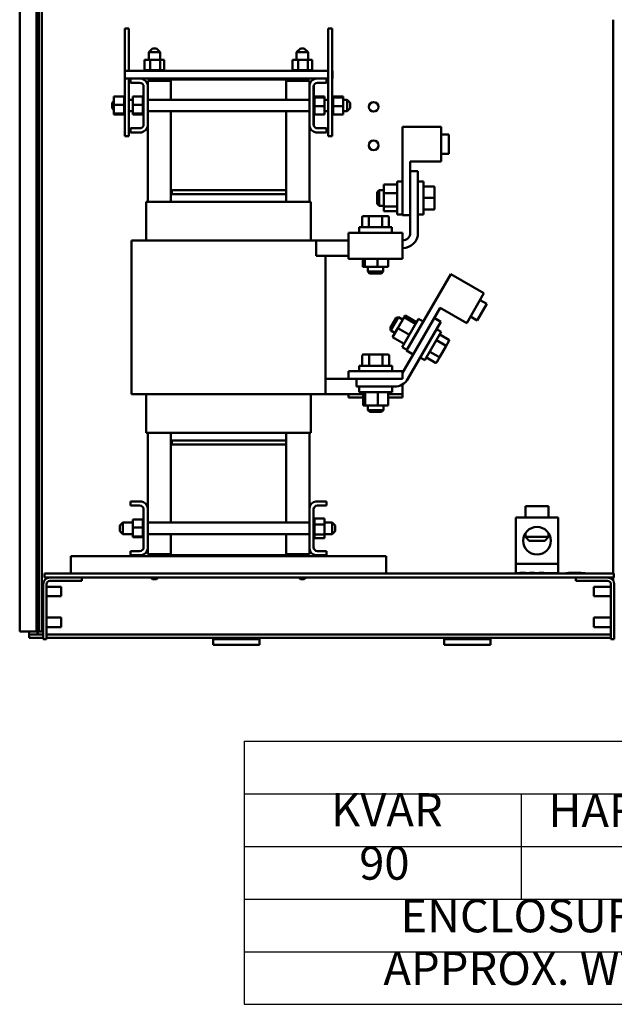
# Model space of a CAD drawing. Units: inches. Extents: x 9 to 203, y 8 to 148.
# Drawn here: x 9 to 28, y 35 to 67 of the extents above; entities that cross this region are included whole.
import ezdxf

# ---------------------------------------------------------------- set-up
doc = ezdxf.new("R2010")
doc.units = ezdxf.units.IN
doc.header["$LTSCALE"] = 9
doc.header["$MEASUREMENT"] = 0
doc.layers.add('Symbol (ANSI)', color=7, linetype='Continuous', lineweight=25)
doc.layers.add('Visible (ANSI)', color=7, linetype='Continuous', lineweight=50)
doc.styles.add('Note Text (ANSI)', font='tahoma.ttf')

# ---------------------------------------------------------------- blocks, each defined once
blk = doc.blocks.new('Table4')
at = {"layer": 'Symbol (ANSI)'}
for p, q in [((1.7978, 4.8099), (7.7978, 4.8099)), ((1.7978, 4.8099), (1.7978, 4.6198)), ((1.7978, 4.6198), (7.7978, 4.6198)), ((1.7978, 4.6198), (1.7978, 4.4298)), ((2.7978, 4.6198), (2.7978, 4.4298)), ((1.7978, 4.4298), (7.7978, 4.4298)), ((1.7978, 4.4298), (1.7978, 4.2398)), ((2.7978, 4.4298), (2.7978, 4.2398)), ((1.7978, 4.2398), (7.7978, 4.2398))]:
    blk.add_line(p, q, dxfattribs=at)
at = {"layer": 'Symbol (ANSI)', "char_height": 0.12, "attachment_point": 7, "style": 'Note Text (ANSI)'}
for s, insert in [('KVAR', (2.1113, 4.4648)), ('HARMONIC', (2.896, 4.4623)), ('90', (2.2131, 4.2723))]:
    blk.add_mtext(s, dxfattribs=dict(at, insert=insert))
blk = doc.blocks.new('Table5')
at = {"layer": 'Symbol (ANSI)'}
for p, q in [((1.7978, 4.2399), (4.7978, 4.2399)), ((1.7978, 4.2399), (1.7978, 3.8599)), ((3.7978, 4.2399), (3.7978, 3.8599)), ((4.7978, 4.2399), (4.7978, 3.8599)), ((1.7978, 4.0499), (4.7978, 4.0499)), ((1.7978, 3.8599), (4.7978, 3.8599))]:
    blk.add_line(p, q, dxfattribs=at)
at = {"layer": 'Symbol (ANSI)', "char_height": 0.12, "attachment_point": 7, "style": 'Note Text (ANSI)'}
for s, insert in [('ENCLOSURE', (2.3619, 4.0823)), ('NEMA 1', (4.0246, 4.0847)), ('APPROX. WT.', (2.3007, 3.8923)), ('600 LBS', (4.0081, 3.8924))]:
    blk.add_mtext(s, dxfattribs=dict(at, insert=insert))

msp = doc.modelspace()

# ---------------------------------------------------------------- linework, layer by layer
at = {"layer": 'Visible (ANSI)'}
for p, q in [((8.89, 116.453), (8.89, 46.853)), ((9.432, 116.318), (9.432, 47.068)), ((9.51, 47.068), (9.51, 116.318)), ((9.614, 116.453), (9.614, 46.853)), ((28.163, 66.736), (28.163, 48.742)), ((12.307, 66.447), (12.437, 66.447)), ((12.307, 65.072), (12.307, 66.447)), ((12.437, 65.072), (12.437, 66.447)), ((19.045, 66.447), (18.915, 66.447)), ((18.915, 66.447), (18.915, 62.947)), ((19.045, 66.447), (19.045, 62.947)), ((13.205, 65.802), (13.08, 65.677)), ((13.455, 65.677), (13.08, 65.677)), ((13.08, 65.677), (13.08, 65.427)), ((13.205, 65.802), (13.33, 65.802)), ((13.33, 65.802), (13.455, 65.677)), ((13.455, 65.677), (13.455, 65.427)), ((18.011, 65.802), (17.886, 65.677)), ((18.261, 65.677), (17.886, 65.677)), ((17.886, 65.677), (17.886, 65.427)), ((18.011, 65.802), (18.136, 65.802)), ((18.136, 65.802), (18.261, 65.677)), ((18.261, 65.677), (18.261, 65.427)), ((12.948, 65.427), (12.948, 65.098)), ((13.13, 65.427), (12.948, 65.427)), ((13.13, 65.427), (13.13, 65.098)), ((13.449, 65.427), (13.13, 65.427)), ((13.449, 65.427), (13.449, 65.098)), ((13.587, 65.427), (13.449, 65.427)), ((13.587, 65.427), (13.587, 65.098)), ((17.754, 65.427), (17.754, 65.098)), ((17.936, 65.427), (17.754, 65.427)), ((17.936, 65.427), (17.936, 65.098)), ((18.255, 65.427), (17.936, 65.427)), ((18.255, 65.427), (18.255, 65.098)), ((18.393, 65.427), (18.255, 65.427)), ((18.393, 65.427), (18.393, 65.098)), ((18.915, 65.072), (12.303, 65.072)), ((12.303, 65.072), (12.303, 64.822)), ((12.944, 65.098), (12.945, 65.098)), ((12.944, 65.098), (12.944, 65.072)), ((12.948, 65.098), (12.945, 65.098)), ((12.945, 65.098), (12.945, 65.072)), ((12.948, 65.098), (12.952, 65.098)), ((12.952, 65.098), (12.953, 65.098)), ((12.952, 65.098), (12.952, 65.072)), ((12.972, 65.098), (12.953, 65.098)), ((12.953, 65.098), (12.953, 65.072)), ((12.972, 65.098), (12.973, 65.098)), ((12.972, 65.098), (12.972, 65.072)), ((13.003, 65.098), (12.973, 65.098)), ((12.973, 65.098), (12.973, 65.072)), ((13.003, 65.098), (13.005, 65.098)), ((13.003, 65.098), (13.003, 65.072)), ((13.045, 65.098), (13.005, 65.098)), ((13.005, 65.098), (13.005, 65.072)), ((13.045, 65.098), (13.047, 65.098)), ((13.045, 65.098), (13.045, 65.072)), ((13.095, 65.098), (13.047, 65.098)), ((13.047, 65.098), (13.047, 65.072)), ((13.095, 65.098), (13.097, 65.098)), ((13.095, 65.098), (13.095, 65.072)), ((13.111, 65.098), (13.097, 65.098)), ((13.097, 65.098), (13.097, 65.072)), ((13.111, 65.098), (13.13, 65.098)), ((13.13, 65.098), (13.151, 65.098)), ((13.151, 65.098), (13.154, 65.098)), ((13.151, 65.098), (13.151, 65.072)), ((13.167, 65.098), (13.154, 65.098)), ((13.154, 65.098), (13.154, 65.072)), ((13.167, 65.098), (13.195, 65.098)), ((13.212, 65.098), (13.195, 65.098)), ((13.212, 65.098), (13.215, 65.098)), ((13.212, 65.098), (13.212, 65.072)), ((13.275, 65.098), (13.215, 65.098)), ((13.215, 65.098), (13.215, 65.072)), ((13.275, 65.098), (13.278, 65.098)), ((13.275, 65.098), (13.275, 65.072)), ((13.338, 65.098), (13.278, 65.098)), ((13.278, 65.098), (13.278, 65.072)), ((13.338, 65.098), (13.341, 65.098)), ((13.338, 65.098), (13.338, 65.072)), ((13.398, 65.098), (13.341, 65.098)), ((13.341, 65.098), (13.341, 65.072)), ((13.398, 65.098), (13.401, 65.098)), ((13.398, 65.098), (13.398, 65.072)), ((13.401, 65.098), (13.401, 65.072)), ((13.401, 65.098), (13.449, 65.098)), ((13.449, 65.098), (13.451, 65.098)), ((13.453, 65.098), (13.451, 65.098)), ((13.453, 65.098), (13.456, 65.098)), ((13.453, 65.098), (13.453, 65.072)), ((13.456, 65.098), (13.456, 65.072)), ((13.456, 65.098), (13.473, 65.098)), ((13.501, 65.098), (13.473, 65.098)), ((13.501, 65.098), (13.504, 65.098)), ((13.501, 65.098), (13.501, 65.072)), ((13.54, 65.098), (13.504, 65.098)), ((13.504, 65.098), (13.504, 65.072)), ((13.54, 65.098), (13.542, 65.098)), ((13.54, 65.098), (13.54, 65.072)), ((13.569, 65.098), (13.542, 65.098)), ((13.542, 65.098), (13.542, 65.072)), ((13.569, 65.098), (13.57, 65.098)), ((13.569, 65.098), (13.569, 65.072)), ((13.586, 65.098), (13.57, 65.098)), ((13.57, 65.098), (13.57, 65.072)), ((13.591, 65.098), (13.586, 65.098)), ((13.586, 65.098), (13.586, 65.098)), ((13.586, 65.098), (13.586, 65.072)), ((13.586, 65.098), (13.586, 65.072)), ((13.591, 65.098), (13.591, 65.072)), ((17.751, 65.098), (17.751, 65.098)), ((17.754, 65.098), (17.751, 65.098)), ((17.751, 65.098), (17.751, 65.072)), ((17.751, 65.098), (17.751, 65.072)), ((17.754, 65.098), (17.759, 65.098)), ((17.759, 65.098), (17.759, 65.098)), ((17.778, 65.098), (17.759, 65.098)), ((17.759, 65.098), (17.759, 65.072)), ((17.759, 65.098), (17.759, 65.072)), ((17.778, 65.098), (17.78, 65.098)), ((17.778, 65.098), (17.778, 65.072)), ((17.81, 65.098), (17.78, 65.098)), ((17.78, 65.098), (17.78, 65.072)), ((17.81, 65.098), (17.811, 65.098)), ((17.81, 65.098), (17.81, 65.072)), ((17.851, 65.098), (17.811, 65.098)), ((17.811, 65.098), (17.811, 65.072)), ((17.851, 65.098), (17.853, 65.098)), ((17.851, 65.098), (17.851, 65.072)), ((17.901, 65.098), (17.853, 65.098)), ((17.853, 65.098), (17.853, 65.072)), ((17.901, 65.098), (17.904, 65.098)), ((17.901, 65.098), (17.901, 65.072)), ((17.917, 65.098), (17.904, 65.098)), ((17.904, 65.098), (17.904, 65.072)), ((17.917, 65.098), (17.936, 65.098)), ((17.936, 65.098), (17.957, 65.098)), ((17.957, 65.098), (17.96, 65.098)), ((17.957, 65.098), (17.957, 65.072)), ((17.973, 65.098), (17.96, 65.098)), ((17.96, 65.098), (17.96, 65.072)), ((17.973, 65.098), (18.001, 65.098)), ((18.019, 65.098), (18.001, 65.098)), ((18.019, 65.098), (18.022, 65.098)), ((18.019, 65.098), (18.019, 65.072)), ((18.082, 65.098), (18.022, 65.098)), ((18.022, 65.098), (18.022, 65.072)), ((18.082, 65.098), (18.085, 65.098)), ((18.082, 65.098), (18.082, 65.072)), ((18.145, 65.098), (18.085, 65.098)), ((18.085, 65.098), (18.085, 65.072)), ((18.145, 65.098), (18.148, 65.098)), ((18.145, 65.098), (18.145, 65.072)), ((18.205, 65.098), (18.148, 65.098)), ((18.148, 65.098), (18.148, 65.072)), ((18.205, 65.098), (18.208, 65.098)), ((18.205, 65.098), (18.205, 65.072)), ((18.208, 65.098), (18.208, 65.072)), ((18.208, 65.098), (18.255, 65.098)), ((18.255, 65.098), (18.257, 65.098)), ((18.26, 65.098), (18.257, 65.098)), ((18.26, 65.098), (18.262, 65.098)), ((18.26, 65.098), (18.26, 65.072)), ((18.262, 65.098), (18.262, 65.072)), ((18.262, 65.098), (18.279, 65.098)), ((18.308, 65.098), (18.279, 65.098)), ((18.308, 65.098), (18.31, 65.098)), ((18.308, 65.098), (18.308, 65.072)), ((18.347, 65.098), (18.31, 65.098)), ((18.31, 65.098), (18.31, 65.072)), ((18.347, 65.098), (18.348, 65.098)), ((18.347, 65.098), (18.347, 65.072)), ((18.375, 65.098), (18.348, 65.098)), ((18.348, 65.098), (18.348, 65.072)), ((18.375, 65.098), (18.376, 65.098)), ((18.375, 65.098), (18.375, 65.072)), ((18.392, 65.098), (18.376, 65.098)), ((18.376, 65.098), (18.376, 65.072)), ((18.392, 65.098), (18.393, 65.098)), ((18.392, 65.098), (18.392, 65.072)), ((18.397, 65.098), (18.393, 65.098)), ((18.393, 65.098), (18.393, 65.072)), ((18.397, 65.098), (18.397, 65.072)), ((19.049, 65.072), (19.045, 65.072)), ((19.049, 65.072), (19.049, 64.822)), ((12.303, 64.822), (12.491, 64.822)), ((12.307, 62.947), (12.307, 64.822)), ((12.437, 62.947), (12.437, 64.822)), ((12.491, 64.688), (12.491, 64.822)), ((12.491, 64.822), (12.844, 64.822)), ((12.787, 64.688), (12.491, 64.688)), ((12.844, 64.822), (13.301, 64.822)), ((13.801, 64.752), (13.051, 64.752)), ((13.051, 64.752), (13.051, 64.615)), ((13.08, 64.822), (13.08, 64.752)), ((13.301, 64.792), (13.301, 64.822)), ((13.301, 64.822), (13.801, 64.822)), ((13.801, 64.792), (13.301, 64.792)), ((13.455, 64.792), (13.455, 64.752)), ((13.801, 64.822), (13.801, 64.792)), ((17.551, 64.822), (13.801, 64.822)), ((13.801, 64.792), (17.551, 64.792)), ((13.801, 64.135), (13.801, 64.792)), ((17.551, 64.792), (17.551, 64.822)), ((17.551, 64.822), (18.051, 64.822)), ((17.551, 64.792), (17.551, 64.135)), ((18.051, 64.792), (17.551, 64.792)), ((18.301, 64.752), (17.551, 64.752)), ((17.886, 64.792), (17.886, 64.752)), ((18.051, 64.822), (18.051, 64.792)), ((18.051, 64.822), (18.508, 64.822)), ((18.261, 64.822), (18.261, 64.752)), ((18.301, 64.752), (18.301, 64.615)), ((18.508, 64.822), (18.861, 64.822)), ((18.861, 64.688), (18.565, 64.688)), ((18.861, 64.822), (18.861, 64.688)), ((18.861, 64.822), (18.915, 64.822)), ((19.045, 64.822), (19.049, 64.822)), ((12.917, 63.336), (12.917, 64.558)), ((13.051, 64.615), (13.051, 63.28)), ((18.301, 63.28), (18.301, 64.615)), ((18.435, 64.558), (18.435, 63.336)), ((18.445, 64.27), (18.445, 64.608)), ((18.45, 64.513), (18.445, 64.513)), ((18.45, 64.513), (18.445, 64.513)), ((18.45, 64.495), (18.445, 64.495)), ((18.45, 64.357), (18.445, 64.357)), ((18.45, 64.356), (18.445, 64.356)), ((18.45, 64.354), (18.445, 64.354)), ((18.45, 64.338), (18.445, 64.338)), ((18.45, 64.513), (18.45, 64.513)), ((18.45, 64.513), (18.45, 64.495)), ((18.45, 64.495), (18.45, 64.357)), ((18.45, 64.357), (18.45, 64.356)), ((18.45, 64.356), (18.45, 64.354)), ((18.45, 64.354), (18.45, 64.338)), ((11.89, 64.035), (11.952, 64.097)), ((11.89, 63.86), (11.89, 64.035)), ((11.952, 64.237), (12.281, 64.237)), ((11.952, 64.237), (11.952, 63.973)), ((12.281, 64.27), (12.281, 64.266)), ((12.281, 64.27), (12.307, 64.27)), ((12.281, 64.266), (12.281, 64.25)), ((12.281, 64.266), (12.281, 64.266)), ((12.281, 64.266), (12.307, 64.266)), ((12.281, 64.266), (12.307, 64.266)), ((12.281, 64.249), (12.281, 64.25)), ((12.281, 64.25), (12.307, 64.25)), ((12.281, 64.249), (12.281, 64.237)), ((12.281, 64.249), (12.307, 64.249)), ((12.281, 64.222), (12.281, 64.237)), ((12.281, 64.22), (12.281, 64.222)), ((12.281, 64.222), (12.307, 64.222)), ((12.281, 64.22), (12.281, 64.183)), ((12.281, 64.22), (12.307, 64.22)), ((12.281, 64.181), (12.281, 64.183)), ((12.281, 64.183), (12.307, 64.183)), ((12.281, 64.181), (12.281, 64.136)), ((12.281, 64.181), (12.307, 64.181)), ((12.281, 64.133), (12.281, 64.136)), ((12.281, 64.136), (12.307, 64.136)), ((12.281, 64.133), (12.281, 64.081)), ((12.281, 64.133), (12.307, 64.133)), ((12.281, 64.078), (12.281, 64.081)), ((12.281, 64.081), (12.307, 64.081)), ((12.281, 64.078), (12.281, 64.021)), ((12.281, 64.078), (12.307, 64.078)), ((12.281, 64.018), (12.281, 64.021)), ((12.281, 64.021), (12.307, 64.021)), ((12.281, 64.018), (12.281, 64.006)), ((12.281, 64.018), (12.307, 64.018)), ((12.281, 63.973), (12.281, 64.006)), ((12.437, 64.135), (12.562, 64.135)), ((12.562, 64.237), (12.891, 64.237)), ((12.562, 64.237), (12.562, 63.973)), ((12.891, 64.27), (12.891, 64.266)), ((12.891, 64.27), (12.917, 64.27)), ((12.891, 64.266), (12.891, 64.25)), ((12.891, 64.266), (12.891, 64.266)), ((12.891, 64.266), (12.917, 64.266)), ((12.891, 64.266), (12.917, 64.266)), ((12.891, 64.249), (12.891, 64.25)), ((12.891, 64.25), (12.917, 64.25)), ((12.891, 64.249), (12.891, 64.237)), ((12.891, 64.249), (12.917, 64.249)), ((12.891, 64.222), (12.891, 64.237)), ((12.891, 64.22), (12.891, 64.222)), ((12.891, 64.222), (12.917, 64.222)), ((12.891, 64.22), (12.891, 64.183)), ((12.891, 64.22), (12.917, 64.22)), ((12.891, 64.181), (12.891, 64.183)), ((12.891, 64.183), (12.917, 64.183)), ((12.891, 64.181), (12.891, 64.136)), ((12.891, 64.181), (12.917, 64.181)), ((12.891, 64.133), (12.891, 64.136)), ((12.891, 64.136), (12.917, 64.136)), ((12.891, 64.133), (12.891, 64.081)), ((12.891, 64.133), (12.917, 64.133)), ((12.891, 64.078), (12.891, 64.081)), ((12.891, 64.081), (12.917, 64.081)), ((12.891, 64.078), (12.891, 64.021)), ((12.891, 64.078), (12.917, 64.078)), ((12.891, 64.018), (12.891, 64.021)), ((12.891, 64.021), (12.917, 64.021)), ((12.891, 64.018), (12.891, 64.006)), ((12.891, 64.018), (12.917, 64.018)), ((12.891, 63.973), (12.891, 64.006)), ((13.051, 64.135), (18.301, 64.135)), ((18.461, 64.27), (18.435, 64.27)), ((18.461, 64.27), (18.435, 64.27)), ((18.461, 64.263), (18.435, 64.263)), ((18.461, 64.262), (18.435, 64.262)), ((18.461, 64.243), (18.435, 64.243)), ((18.461, 64.242), (18.435, 64.242)), ((18.461, 64.212), (18.435, 64.212)), ((18.461, 64.21), (18.435, 64.21)), ((18.461, 64.17), (18.435, 64.17)), ((18.461, 64.168), (18.435, 64.168)), ((18.461, 64.12), (18.435, 64.12)), ((18.461, 64.118), (18.435, 64.118)), ((18.461, 64.064), (18.435, 64.064)), ((18.461, 64.061), (18.435, 64.061)), ((18.461, 64.003), (18.435, 64.003)), ((18.461, 64), (18.435, 64)), ((18.461, 64.27), (18.461, 64.27)), ((18.461, 64.263), (18.461, 64.27)), ((18.461, 64.263), (18.461, 64.262)), ((18.461, 64.243), (18.461, 64.262)), ((18.461, 64.243), (18.461, 64.242)), ((18.461, 64.215), (18.461, 64.242)), ((18.79, 64.237), (18.461, 64.237)), ((18.461, 64.215), (18.461, 64.212)), ((18.461, 64.212), (18.461, 64.21)), ((18.79, 64.211), (18.461, 64.211)), ((18.461, 64.204), (18.461, 64.21)), ((18.461, 64.204), (18.461, 64.17)), ((18.461, 64.17), (18.461, 64.168)), ((18.461, 64.12), (18.461, 64.168)), ((18.461, 64.12), (18.461, 64.118)), ((18.461, 64.064), (18.461, 64.118)), ((18.461, 64.064), (18.461, 64.061)), ((18.461, 64.003), (18.461, 64.061)), ((18.461, 64.003), (18.461, 64)), ((18.461, 63.977), (18.461, 64)), ((18.79, 64.211), (18.79, 64.237)), ((18.79, 63.922), (18.79, 64.211)), ((18.79, 64.135), (18.915, 64.135)), ((19.071, 64.27), (19.045, 64.27)), ((19.071, 64.27), (19.045, 64.27)), ((19.071, 64.263), (19.045, 64.263)), ((19.071, 64.262), (19.045, 64.262)), ((19.071, 64.243), (19.045, 64.243)), ((19.071, 64.242), (19.045, 64.242)), ((19.071, 64.212), (19.045, 64.212)), ((19.071, 64.21), (19.045, 64.21)), ((19.071, 64.17), (19.045, 64.17)), ((19.071, 64.168), (19.045, 64.168)), ((19.071, 64.12), (19.045, 64.12)), ((19.071, 64.118), (19.045, 64.118)), ((19.071, 64.064), (19.045, 64.064)), ((19.071, 64.061), (19.045, 64.061)), ((19.071, 64.003), (19.045, 64.003)), ((19.071, 64), (19.045, 64)), ((19.071, 64.27), (19.071, 64.27)), ((19.071, 64.263), (19.071, 64.27)), ((19.071, 64.263), (19.071, 64.262)), ((19.071, 64.243), (19.071, 64.262)), ((19.071, 64.243), (19.071, 64.242)), ((19.071, 64.215), (19.071, 64.242)), ((19.4, 64.237), (19.071, 64.237)), ((19.071, 64.215), (19.071, 64.212)), ((19.071, 64.212), (19.071, 64.21)), ((19.4, 64.211), (19.071, 64.211)), ((19.071, 64.204), (19.071, 64.21)), ((19.071, 64.204), (19.071, 64.17)), ((19.071, 64.17), (19.071, 64.168)), ((19.071, 64.12), (19.071, 64.168)), ((19.071, 64.12), (19.071, 64.118)), ((19.071, 64.064), (19.071, 64.118)), ((19.071, 64.064), (19.071, 64.061)), ((19.071, 64.003), (19.071, 64.061)), ((19.071, 64.003), (19.071, 64)), ((19.071, 63.977), (19.071, 64)), ((19.4, 64.211), (19.4, 64.237)), ((19.4, 63.922), (19.4, 64.211)), ((19.4, 64.135), (19.525, 64.135)), ((19.525, 63.76), (19.525, 64.135)), ((19.625, 64.035), (19.525, 64.135)), ((19.625, 64.035), (19.625, 63.86)), ((11.89, 63.86), (11.952, 63.798)), ((11.952, 63.973), (12.281, 63.973)), ((11.952, 63.973), (11.952, 63.683)), ((11.952, 63.683), (12.281, 63.683)), ((11.952, 63.683), (11.952, 63.658)), ((12.281, 63.959), (12.281, 63.973)), ((12.281, 63.959), (12.281, 63.958)), ((12.281, 63.955), (12.281, 63.958)), ((12.281, 63.958), (12.307, 63.958)), ((12.281, 63.955), (12.281, 63.952)), ((12.281, 63.955), (12.307, 63.955)), ((12.281, 63.917), (12.281, 63.952)), ((12.281, 63.917), (12.281, 63.895)), ((12.281, 63.892), (12.281, 63.895)), ((12.281, 63.895), (12.307, 63.895)), ((12.281, 63.892), (12.281, 63.834)), ((12.281, 63.892), (12.307, 63.892)), ((12.281, 63.831), (12.281, 63.834)), ((12.281, 63.834), (12.307, 63.834)), ((12.281, 63.831), (12.281, 63.777)), ((12.281, 63.831), (12.307, 63.831)), ((12.281, 63.774), (12.281, 63.777)), ((12.281, 63.777), (12.307, 63.777)), ((12.281, 63.774), (12.281, 63.727)), ((12.281, 63.774), (12.307, 63.774)), ((12.281, 63.724), (12.281, 63.727)), ((12.281, 63.727), (12.307, 63.727)), ((12.281, 63.724), (12.307, 63.724)), ((12.281, 63.691), (12.281, 63.724)), ((12.281, 63.691), (12.281, 63.685)), ((12.281, 63.683), (12.281, 63.685)), ((12.281, 63.685), (12.307, 63.685)), ((12.281, 63.683), (12.307, 63.683)), ((12.281, 63.68), (12.281, 63.683)), ((12.281, 63.68), (12.281, 63.653)), ((12.437, 63.76), (12.562, 63.76)), ((12.562, 63.973), (12.891, 63.973)), ((12.562, 63.973), (12.562, 63.683)), ((12.562, 63.683), (12.891, 63.683)), ((12.562, 63.683), (12.562, 63.658)), ((12.891, 63.959), (12.891, 63.973)), ((12.891, 63.959), (12.891, 63.958)), ((12.891, 63.955), (12.891, 63.958)), ((12.891, 63.958), (12.917, 63.958)), ((12.891, 63.955), (12.891, 63.952)), ((12.891, 63.955), (12.917, 63.955)), ((12.891, 63.917), (12.891, 63.952)), ((12.891, 63.917), (12.891, 63.895)), ((12.891, 63.892), (12.891, 63.895)), ((12.891, 63.895), (12.917, 63.895)), ((12.891, 63.892), (12.891, 63.834)), ((12.891, 63.892), (12.917, 63.892)), ((12.891, 63.831), (12.891, 63.834)), ((12.891, 63.834), (12.917, 63.834)), ((12.891, 63.831), (12.891, 63.777)), ((12.891, 63.831), (12.917, 63.831)), ((12.891, 63.774), (12.891, 63.777)), ((12.891, 63.777), (12.917, 63.777)), ((12.891, 63.774), (12.891, 63.727)), ((12.891, 63.774), (12.917, 63.774)), ((12.891, 63.724), (12.891, 63.727)), ((12.891, 63.727), (12.917, 63.727)), ((12.891, 63.724), (12.917, 63.724)), ((12.891, 63.691), (12.891, 63.724)), ((12.891, 63.691), (12.891, 63.685)), ((12.891, 63.683), (12.891, 63.685)), ((12.891, 63.685), (12.917, 63.685)), ((12.891, 63.683), (12.917, 63.683)), ((12.891, 63.68), (12.891, 63.683)), ((12.891, 63.68), (12.891, 63.653)), ((13.051, 63.76), (18.301, 63.76)), ((13.801, 61.192), (13.801, 63.76)), ((17.551, 63.76), (17.551, 61.192)), ((18.461, 63.94), (18.435, 63.94)), ((18.461, 63.937), (18.435, 63.937)), ((18.461, 63.877), (18.435, 63.877)), ((18.461, 63.874), (18.435, 63.874)), ((18.461, 63.817), (18.435, 63.817)), ((18.461, 63.814), (18.435, 63.814)), ((18.461, 63.761), (18.435, 63.761)), ((18.461, 63.759), (18.435, 63.759)), ((18.461, 63.713), (18.435, 63.713)), ((18.461, 63.711), (18.435, 63.711)), ((18.461, 63.977), (18.461, 63.942)), ((18.461, 63.94), (18.461, 63.942)), ((18.461, 63.94), (18.461, 63.937)), ((18.461, 63.936), (18.461, 63.937)), ((18.461, 63.936), (18.461, 63.922)), ((18.461, 63.922), (18.461, 63.889)), ((18.79, 63.922), (18.461, 63.922)), ((18.461, 63.877), (18.461, 63.889)), ((18.461, 63.877), (18.461, 63.874)), ((18.461, 63.817), (18.461, 63.874)), ((18.461, 63.817), (18.461, 63.814)), ((18.461, 63.761), (18.461, 63.814)), ((18.461, 63.761), (18.461, 63.759)), ((18.461, 63.713), (18.461, 63.759)), ((18.461, 63.713), (18.461, 63.711)), ((18.461, 63.674), (18.461, 63.711)), ((18.79, 63.658), (18.79, 63.922)), ((18.79, 63.76), (18.915, 63.76)), ((19.071, 63.94), (19.045, 63.94)), ((19.071, 63.937), (19.045, 63.937)), ((19.071, 63.877), (19.045, 63.877)), ((19.071, 63.874), (19.045, 63.874)), ((19.071, 63.817), (19.045, 63.817)), ((19.071, 63.814), (19.045, 63.814)), ((19.071, 63.761), (19.045, 63.761)), ((19.071, 63.759), (19.045, 63.759)), ((19.071, 63.713), (19.045, 63.713)), ((19.071, 63.711), (19.045, 63.711)), ((19.071, 63.977), (19.071, 63.942)), ((19.071, 63.94), (19.071, 63.942)), ((19.071, 63.94), (19.071, 63.937)), ((19.071, 63.936), (19.071, 63.937)), ((19.071, 63.936), (19.071, 63.922)), ((19.071, 63.922), (19.071, 63.889)), ((19.4, 63.922), (19.071, 63.922)), ((19.071, 63.877), (19.071, 63.889)), ((19.071, 63.877), (19.071, 63.874)), ((19.071, 63.817), (19.071, 63.874)), ((19.071, 63.817), (19.071, 63.814)), ((19.071, 63.761), (19.071, 63.814)), ((19.071, 63.761), (19.071, 63.759)), ((19.071, 63.713), (19.071, 63.759)), ((19.071, 63.713), (19.071, 63.711)), ((19.071, 63.674), (19.071, 63.711)), ((19.4, 63.658), (19.4, 63.922)), ((19.4, 63.76), (19.525, 63.76)), ((19.625, 63.86), (19.525, 63.76)), ((11.952, 63.658), (12.281, 63.658)), ((12.281, 63.652), (12.281, 63.653)), ((12.281, 63.653), (12.307, 63.653)), ((12.281, 63.652), (12.281, 63.633)), ((12.281, 63.652), (12.307, 63.652)), ((12.281, 63.632), (12.281, 63.633)), ((12.281, 63.633), (12.307, 63.633)), ((12.281, 63.632), (12.281, 63.624)), ((12.281, 63.632), (12.307, 63.632)), ((12.281, 63.624), (12.281, 63.624)), ((12.281, 63.624), (12.307, 63.624)), ((12.281, 63.624), (12.307, 63.624)), ((12.562, 63.658), (12.891, 63.658)), ((12.891, 63.652), (12.891, 63.653)), ((12.891, 63.653), (12.917, 63.653)), ((12.891, 63.652), (12.891, 63.633)), ((12.891, 63.652), (12.917, 63.652)), ((12.891, 63.632), (12.891, 63.633)), ((12.891, 63.633), (12.917, 63.633)), ((12.891, 63.632), (12.891, 63.624)), ((12.891, 63.632), (12.917, 63.632)), ((12.891, 63.624), (12.891, 63.624)), ((12.891, 63.624), (12.917, 63.624)), ((12.891, 63.624), (12.917, 63.624)), ((18.461, 63.674), (18.435, 63.674)), ((18.461, 63.673), (18.435, 63.673)), ((18.461, 63.646), (18.435, 63.646)), ((18.461, 63.645), (18.435, 63.645)), ((18.461, 63.629), (18.435, 63.629)), ((18.461, 63.629), (18.435, 63.629)), ((18.461, 63.624), (18.435, 63.624)), ((18.445, 63.286), (18.445, 63.624)), ((18.461, 63.674), (18.461, 63.673)), ((18.461, 63.673), (18.461, 63.658)), ((18.461, 63.646), (18.461, 63.658)), ((18.79, 63.658), (18.461, 63.658)), ((18.461, 63.646), (18.461, 63.645)), ((18.461, 63.629), (18.461, 63.645)), ((18.461, 63.629), (18.461, 63.629)), ((18.461, 63.624), (18.461, 63.629)), ((19.071, 63.674), (19.045, 63.674)), ((19.071, 63.673), (19.045, 63.673)), ((19.071, 63.646), (19.045, 63.646)), ((19.071, 63.645), (19.045, 63.645)), ((19.071, 63.629), (19.045, 63.629)), ((19.071, 63.629), (19.045, 63.629)), ((19.071, 63.624), (19.045, 63.624)), ((19.071, 63.674), (19.071, 63.673)), ((19.071, 63.673), (19.071, 63.658)), ((19.071, 63.646), (19.071, 63.658)), ((19.4, 63.658), (19.071, 63.658)), ((19.071, 63.646), (19.071, 63.645)), ((19.071, 63.629), (19.071, 63.645)), ((19.071, 63.629), (19.071, 63.629)), ((19.071, 63.624), (19.071, 63.629)), ((12.491, 63.072), (12.491, 63.206)), ((12.491, 63.206), (12.787, 63.206)), ((12.844, 63.072), (12.491, 63.072)), ((13.051, 63.28), (13.051, 60.812)), ((18.301, 63.28), (18.301, 60.812)), ((18.861, 63.072), (18.508, 63.072)), ((18.565, 63.206), (18.861, 63.206)), ((18.861, 63.206), (18.861, 63.072)), ((21.328, 63.255), (22.578, 63.255)), ((21.328, 60.38), (21.328, 63.255)), ((22.578, 62.13), (22.578, 63.255)), ((12.307, 62.947), (12.437, 62.947)), ((19.045, 62.947), (18.915, 62.947)), ((22.578, 63.002), (22.828, 63.002)), ((22.828, 62.382), (22.828, 63.002)), ((21.578, 60.38), (21.578, 62.13)), ((21.578, 62.13), (22.578, 62.13)), ((22.578, 62.382), (22.828, 62.382)), ((21.578, 61.815), (21.828, 61.815)), ((21.828, 61.815), (21.828, 59.812)), ((21.151, 60.411), (21.151, 61.474)), ((21.328, 61.474), (21.151, 61.474)), ((21.828, 61.474), (22.005, 61.474)), ((22.005, 61.474), (22.005, 60.411)), ((17.551, 61.192), (13.801, 61.192)), ((13.801, 61.062), (13.801, 61.192)), ((17.551, 61.192), (13.831, 61.192)), ((13.831, 61.062), (13.831, 61.192)), ((17.551, 61.062), (17.551, 61.192)), ((20.505, 61.132), (20.565, 61.192)), ((20.505, 60.752), (20.505, 61.132)), ((20.565, 61.192), (20.565, 60.692)), ((20.718, 61.192), (20.565, 61.192)), ((20.718, 61.376), (20.718, 61.102)), ((21.151, 61.376), (20.718, 61.376)), ((22.339, 61.318), (22.005, 61.318)), ((22.369, 60.943), (22.369, 61.288)), ((13, 59.562), (13, 60.812)), ((13, 60.812), (13.076, 60.812)), ((13.787, 60.812), (13.076, 60.812)), ((13.787, 60.812), (13.791, 60.812)), ((17.56, 60.812), (13.791, 60.812)), ((13.801, 60.812), (13.801, 61.062)), ((17.551, 61.062), (13.801, 61.062)), ((13.831, 61.062), (17.551, 61.062)), ((17.551, 61.062), (17.551, 60.812)), ((17.56, 60.812), (17.564, 60.812)), ((18.275, 60.812), (17.564, 60.812)), ((18.275, 60.812), (18.351, 60.812)), ((18.351, 59.562), (18.351, 60.812)), ((20.718, 61.102), (20.718, 60.668)), ((21.151, 61.102), (20.718, 61.102)), ((22.339, 60.943), (22.005, 60.943)), ((22.369, 60.598), (22.369, 60.943)), ((20.505, 60.752), (20.565, 60.692)), ((20.718, 60.692), (20.565, 60.692)), ((20.718, 60.668), (20.718, 60.509)), ((20.718, 60.668), (21.151, 60.668)), ((21.151, 60.509), (20.718, 60.509)), ((22.339, 60.568), (22.005, 60.568)), ((22.339, 60.567), (22.005, 60.567)), ((22.369, 60.597), (22.369, 60.598)), ((20.015, 60.323), (20.015, 59.989)), ((20.249, 60.353), (20.05, 60.353)), ((20.231, 60.323), (20.231, 59.989)), ((20.647, 60.353), (20.249, 60.353)), ((20.847, 60.353), (20.647, 60.353)), ((20.664, 60.323), (20.664, 59.989)), ((20.881, 60.323), (20.881, 59.989)), ((21.328, 60.411), (21.151, 60.411)), ((21.328, 60.38), (21.578, 60.38)), ((21.578, 59.812), (21.578, 60.38)), ((21.828, 60.411), (22.005, 60.411)), ((19.917, 59.989), (20.98, 59.989)), ((19.917, 59.812), (19.917, 59.989)), ((20.98, 59.812), (20.98, 59.989)), ((12.525, 59.562), (13.052, 59.562)), ((12.525, 54.562), (12.525, 59.562)), ((13.763, 59.562), (13.052, 59.562)), ((13.763, 59.562), (13.791, 59.562)), ((17.56, 59.562), (13.791, 59.562)), ((17.56, 59.562), (17.588, 59.562)), ((18.299, 59.562), (17.588, 59.562)), ((18.299, 59.562), (18.523, 59.562)), ((18.523, 59.062), (18.523, 59.562)), ((18.523, 59.562), (19.576, 59.562)), ((21.326, 59.812), (19.576, 59.812)), ((19.576, 59.312), (19.576, 59.812)), ((21.326, 59.812), (21.326, 59.312)), ((21.326, 59.562), (21.328, 59.562)), ((19.576, 59.312), (19.576, 58.962)), ((21.326, 58.962), (21.326, 59.312)), ((21.328, 59.312), (21.326, 59.312)), ((18.523, 59.062), (19.576, 59.062)), ((18.826, 54.562), (18.826, 59.062)), ((19.576, 58.962), (21.326, 58.962)), ((20.04, 58.962), (20.04, 58.702)), ((20.106, 58.962), (20.106, 58.702)), ((20.514, 58.962), (20.514, 58.702)), ((20.857, 58.962), (20.857, 58.702)), ((20.04, 58.702), (20.106, 58.702)), ((20.106, 58.702), (20.514, 58.702)), ((20.198, 58.702), (20.198, 58.549)), ((20.514, 58.702), (20.857, 58.702)), ((20.698, 58.702), (20.698, 58.549)), ((20.198, 58.549), (20.698, 58.549)), ((20.258, 58.489), (20.198, 58.549)), ((20.638, 58.489), (20.258, 58.489)), ((20.638, 58.489), (20.698, 58.549)), ((21.452, 55.981), (22.89, 58.471)), ((22.89, 58.471), (23.972, 57.846)), ((23.41, 56.871), (23.972, 57.846)), ((23.846, 57.627), (24.062, 57.502)), ((21.669, 55.856), (22.544, 57.371)), ((22.544, 57.371), (23.41, 56.871)), ((23.752, 56.965), (24.062, 57.502)), ((20.926, 56.714), (21.116, 57.044)), ((21.198, 57.066), (20.948, 56.633)), ((21.116, 57.044), (21.198, 57.066)), ((21.376, 57.069), (21.172, 56.715)), ((21.33, 56.989), (21.198, 57.066)), ((21.314, 56.096), (21.846, 57.016)), ((21.41, 57.126), (21.376, 57.069)), ((21.751, 56.853), (21.376, 57.069)), ((21.784, 56.91), (21.41, 57.126)), ((21.999, 56.928), (21.846, 57.016)), ((22.355, 57.044), (22.571, 56.919)), ((23.536, 57.09), (23.752, 56.965)), ((20.926, 56.714), (20.948, 56.633)), ((21.172, 56.715), (21.001, 56.419)), ((21.172, 56.715), (21.547, 56.499)), ((22.571, 56.919), (21.5, 55.062)), ((22.432, 56.678), (22.585, 56.589)), ((21.08, 56.556), (20.948, 56.633)), ((21.376, 56.202), (21.001, 56.419)), ((22.585, 56.589), (22.054, 55.669)), ((22.717, 56.15), (22.428, 56.317)), ((22.825, 56.337), (22.536, 56.504)), ((21.468, 56.007), (21.314, 56.096)), ((22.536, 55.775), (22.735, 56.12)), ((22.735, 56.12), (22.834, 56.292)), ((20.02, 55.823), (20.02, 55.489)), ((20.254, 55.853), (20.055, 55.853)), ((20.237, 55.823), (20.237, 55.489)), ((20.652, 55.853), (20.254, 55.853)), ((20.852, 55.853), (20.652, 55.853)), ((20.67, 55.823), (20.67, 55.489)), ((20.887, 55.823), (20.887, 55.489)), ((21.326, 55.262), (21.669, 55.856)), ((21.452, 55.981), (21.669, 55.856)), ((21.901, 55.757), (22.054, 55.669)), ((22.392, 55.587), (22.103, 55.754)), ((22.501, 55.775), (22.212, 55.942)), ((22.436, 55.602), (22.536, 55.775)), ((19.922, 55.489), (20.985, 55.489)), ((19.922, 55.312), (19.922, 55.489)), ((20.985, 55.312), (20.985, 55.489)), ((18.826, 55.062), (19.576, 55.062)), ((19.576, 55.312), (19.576, 55.062)), ((21.326, 55.312), (19.576, 55.312)), ((21.326, 55.062), (19.576, 55.062)), ((19.833, 54.812), (19.833, 55.062)), ((21.326, 55.062), (21.326, 55.312)), ((21.067, 54.812), (19.833, 54.812)), ((19.922, 54.812), (19.922, 54.635)), ((20.985, 54.812), (20.985, 54.635)), ((21.326, 54.562), (21.326, 54.885)), ((13.052, 54.562), (12.525, 54.562)), ((13, 53.312), (13, 54.562)), ((13.052, 54.562), (13.763, 54.562)), ((13.791, 54.562), (13.763, 54.562)), ((13.791, 54.562), (17.56, 54.562)), ((17.588, 54.562), (17.56, 54.562)), ((17.588, 54.562), (18.299, 54.562)), ((18.826, 54.562), (18.299, 54.562)), ((18.351, 53.312), (18.351, 54.562)), ((20.045, 54.562), (18.826, 54.562)), ((19.576, 54.562), (19.576, 54.462)), ((20.045, 54.462), (19.576, 54.462)), ((20.985, 54.635), (19.922, 54.635)), ((20.045, 54.635), (20.045, 54.202)), ((20.111, 54.635), (20.111, 54.202)), ((20.52, 54.635), (20.52, 54.202)), ((20.862, 54.635), (20.862, 54.202)), ((21.326, 54.562), (20.862, 54.562)), ((21.326, 54.462), (20.862, 54.462)), ((21.326, 54.462), (21.326, 54.562)), ((20.045, 54.202), (20.111, 54.202)), ((20.111, 54.202), (20.52, 54.202)), ((20.203, 54.202), (20.203, 54.049)), ((20.52, 54.202), (20.862, 54.202)), ((20.703, 54.202), (20.703, 54.049)), ((20.203, 54.049), (20.703, 54.049)), ((20.263, 53.989), (20.203, 54.049)), ((20.643, 53.989), (20.263, 53.989)), ((20.643, 53.989), (20.703, 54.049)), ((13.076, 53.312), (13, 53.312)), ((13.051, 53.312), (13.051, 50.875)), ((13.076, 53.312), (13.787, 53.312)), ((13.791, 53.312), (13.787, 53.312)), ((13.791, 53.312), (17.56, 53.312)), ((13.801, 53.062), (13.801, 53.312)), ((17.551, 53.312), (17.551, 53.062)), ((17.564, 53.312), (17.56, 53.312)), ((17.564, 53.312), (18.275, 53.312)), ((18.351, 53.312), (18.275, 53.312)), ((18.301, 53.312), (18.301, 50.875)), ((13.801, 53.062), (13.801, 52.932)), ((13.801, 53.062), (17.551, 53.062)), ((13.801, 50.395), (13.801, 52.932)), ((13.801, 52.932), (17.551, 52.932)), ((17.551, 53.062), (13.831, 53.062)), ((13.831, 53.062), (13.831, 52.932)), ((13.831, 52.932), (17.551, 52.932)), ((17.551, 53.062), (17.551, 52.932)), ((17.551, 52.932), (17.551, 50.395)), ((12.491, 50.948), (12.491, 51.082)), ((12.491, 51.082), (12.844, 51.082)), ((12.787, 50.948), (12.491, 50.948)), ((18.508, 51.082), (18.861, 51.082)), ((18.861, 50.948), (18.565, 50.948)), ((18.861, 51.082), (18.861, 50.948)), ((25.319, 50.929), (26.069, 50.929)), ((25.319, 50.554), (25.319, 50.929)), ((26.069, 50.554), (26.069, 50.929)), ((12.917, 49.596), (12.917, 50.818)), ((13.051, 50.875), (13.051, 49.54)), ((18.301, 49.54), (18.301, 50.875)), ((18.435, 50.818), (18.435, 49.596)), ((12.14, 50.295), (12.24, 50.395)), ((12.14, 50.12), (12.14, 50.295)), ((12.24, 50.395), (12.24, 50.02)), ((12.24, 50.395), (12.562, 50.395)), ((12.562, 50.497), (12.891, 50.497)), ((12.562, 50.497), (12.562, 50.233)), ((12.891, 50.53), (12.891, 50.526)), ((12.891, 50.53), (12.917, 50.53)), ((12.891, 50.526), (12.891, 50.51)), ((12.891, 50.526), (12.891, 50.526)), ((12.891, 50.526), (12.917, 50.526)), ((12.891, 50.526), (12.917, 50.526)), ((12.891, 50.509), (12.891, 50.51)), ((12.891, 50.51), (12.917, 50.51)), ((12.891, 50.509), (12.891, 50.497)), ((12.891, 50.509), (12.917, 50.509)), ((12.891, 50.482), (12.891, 50.497)), ((12.891, 50.48), (12.891, 50.482)), ((12.891, 50.482), (12.917, 50.482)), ((12.891, 50.48), (12.891, 50.443)), ((12.891, 50.48), (12.917, 50.48)), ((12.891, 50.441), (12.891, 50.443)), ((12.891, 50.443), (12.917, 50.443)), ((12.891, 50.441), (12.891, 50.396)), ((12.891, 50.441), (12.917, 50.441)), ((12.891, 50.393), (12.891, 50.396)), ((12.891, 50.396), (12.917, 50.396)), ((12.891, 50.393), (12.891, 50.341)), ((12.891, 50.393), (12.917, 50.393)), ((12.891, 50.338), (12.891, 50.341)), ((12.891, 50.341), (12.917, 50.341)), ((12.891, 50.338), (12.891, 50.281)), ((12.891, 50.338), (12.917, 50.338)), ((12.891, 50.278), (12.891, 50.281)), ((12.891, 50.281), (12.917, 50.281)), ((12.891, 50.278), (12.891, 50.266)), ((12.891, 50.278), (12.917, 50.278)), ((12.891, 50.233), (12.891, 50.266)), ((13.051, 50.395), (18.301, 50.395)), ((18.461, 50.529), (18.435, 50.529)), ((18.461, 50.529), (18.435, 50.529)), ((18.461, 50.518), (18.435, 50.518)), ((18.461, 50.517), (18.435, 50.517)), ((18.461, 50.494), (18.435, 50.494)), ((18.461, 50.493), (18.435, 50.493)), ((18.461, 50.46), (18.435, 50.46)), ((18.461, 50.458), (18.435, 50.458)), ((18.461, 50.416), (18.435, 50.416)), ((18.461, 50.413), (18.435, 50.413)), ((18.461, 50.363), (18.435, 50.363)), ((18.461, 50.361), (18.435, 50.361)), ((18.461, 50.305), (18.435, 50.305)), ((18.461, 50.302), (18.435, 50.302)), ((18.461, 50.243), (18.435, 50.243)), ((18.461, 50.24), (18.435, 50.24)), ((18.461, 50.529), (18.461, 50.529)), ((18.461, 50.525), (18.461, 50.529)), ((18.461, 50.525), (18.461, 50.518)), ((18.79, 50.525), (18.461, 50.525)), ((18.461, 50.518), (18.461, 50.517)), ((18.461, 50.494), (18.461, 50.517)), ((18.461, 50.494), (18.461, 50.493)), ((18.461, 50.46), (18.461, 50.493)), ((18.461, 50.46), (18.461, 50.458)), ((18.461, 50.416), (18.461, 50.458)), ((18.461, 50.416), (18.461, 50.413)), ((18.461, 50.363), (18.461, 50.413)), ((18.461, 50.363), (18.461, 50.361)), ((18.461, 50.348), (18.461, 50.361)), ((18.461, 50.348), (18.461, 50.327)), ((18.461, 50.327), (18.461, 50.305)), ((18.79, 50.327), (18.461, 50.327)), ((18.461, 50.305), (18.461, 50.302)), ((18.461, 50.291), (18.461, 50.302)), ((18.461, 50.291), (18.461, 50.263)), ((18.461, 50.243), (18.461, 50.263)), ((18.461, 50.243), (18.461, 50.24)), ((18.461, 50.18), (18.461, 50.24)), ((18.79, 50.327), (18.79, 50.525)), ((18.79, 50.395), (19.04, 50.395)), ((18.79, 50.01), (18.79, 50.327)), ((19.04, 50.02), (19.04, 50.395)), ((19.14, 50.295), (19.04, 50.395)), ((19.14, 50.295), (19.14, 50.12)), ((26.382, 50.554), (25.007, 50.554)), ((25.007, 49.054), (25.007, 50.554)), ((26.382, 49.054), (26.382, 50.554)), ((12.14, 50.12), (12.24, 50.02)), ((12.24, 50.02), (12.562, 50.02)), ((12.562, 50.233), (12.891, 50.233)), ((12.562, 50.233), (12.562, 49.943)), ((12.562, 49.943), (12.891, 49.943)), ((12.562, 49.943), (12.562, 49.918)), ((12.562, 49.918), (12.891, 49.918)), ((12.891, 50.219), (12.891, 50.233)), ((12.891, 50.219), (12.891, 50.218)), ((12.891, 50.215), (12.891, 50.218)), ((12.891, 50.218), (12.917, 50.218)), ((12.891, 50.215), (12.891, 50.212)), ((12.891, 50.215), (12.917, 50.215)), ((12.891, 50.177), (12.891, 50.212)), ((12.891, 50.177), (12.891, 50.155)), ((12.891, 50.152), (12.891, 50.155)), ((12.891, 50.155), (12.917, 50.155)), ((12.891, 50.152), (12.891, 50.094)), ((12.891, 50.152), (12.917, 50.152)), ((12.891, 50.091), (12.891, 50.094)), ((12.891, 50.094), (12.917, 50.094)), ((12.891, 50.091), (12.891, 50.037)), ((12.891, 50.091), (12.917, 50.091)), ((12.891, 50.034), (12.891, 50.037)), ((12.891, 50.037), (12.917, 50.037)), ((12.891, 50.034), (12.891, 49.987)), ((12.891, 50.034), (12.917, 50.034)), ((12.891, 49.984), (12.891, 49.987)), ((12.891, 49.987), (12.917, 49.987)), ((12.891, 49.984), (12.917, 49.984)), ((12.891, 49.951), (12.891, 49.984)), ((12.891, 49.951), (12.891, 49.945)), ((12.891, 49.943), (12.891, 49.945)), ((12.891, 49.945), (12.917, 49.945)), ((12.891, 49.943), (12.917, 49.943)), ((12.891, 49.94), (12.891, 49.943)), ((12.891, 49.94), (12.891, 49.913)), ((13.051, 50.02), (18.301, 50.02)), ((13.801, 49.332), (13.801, 50.02)), ((17.551, 50.02), (17.551, 49.332)), ((18.461, 50.18), (18.435, 50.18)), ((18.461, 50.177), (18.435, 50.177)), ((18.461, 50.118), (18.435, 50.118)), ((18.461, 50.115), (18.435, 50.115)), ((18.461, 50.059), (18.435, 50.059)), ((18.461, 50.056), (18.435, 50.056)), ((18.461, 50.006), (18.435, 50.006)), ((18.461, 50.003), (18.435, 50.003)), ((18.461, 49.96), (18.435, 49.96)), ((18.461, 49.958), (18.435, 49.958)), ((18.461, 49.924), (18.435, 49.924)), ((18.461, 49.923), (18.435, 49.923)), ((18.461, 50.18), (18.461, 50.177)), ((18.461, 50.118), (18.461, 50.177)), ((18.461, 50.118), (18.461, 50.115)), ((18.461, 50.059), (18.461, 50.115)), ((18.461, 50.059), (18.461, 50.056)), ((18.461, 50.056), (18.461, 50.01)), ((18.461, 50.01), (18.461, 50.009)), ((18.79, 50.01), (18.461, 50.01)), ((18.461, 50.006), (18.461, 50.009)), ((18.461, 50.006), (18.461, 50.003)), ((18.461, 50.003), (18.461, 49.99)), ((18.461, 49.96), (18.461, 49.99)), ((18.461, 49.96), (18.461, 49.958)), ((18.461, 49.924), (18.461, 49.958)), ((18.461, 49.924), (18.461, 49.923)), ((18.461, 49.899), (18.461, 49.923)), ((18.79, 50.02), (19.04, 50.02)), ((18.79, 49.89), (18.79, 50.01)), ((19.14, 50.12), (19.04, 50.02)), ((25.319, 50.047), (25.319, 49.929)), ((25.319, 49.929), (26.069, 49.929)), ((25.444, 49.804), (25.319, 49.929)), ((25.944, 49.804), (26.069, 49.929)), ((26.069, 50.047), (26.069, 49.929)), ((12.891, 49.912), (12.891, 49.913)), ((12.891, 49.913), (12.917, 49.913)), ((12.891, 49.912), (12.891, 49.893)), ((12.891, 49.912), (12.917, 49.912)), ((12.891, 49.892), (12.891, 49.893)), ((12.891, 49.893), (12.917, 49.893)), ((12.891, 49.892), (12.891, 49.884)), ((12.891, 49.892), (12.917, 49.892)), ((12.891, 49.884), (12.891, 49.884)), ((12.891, 49.884), (12.917, 49.884)), ((12.891, 49.884), (12.917, 49.884)), ((18.461, 49.899), (18.435, 49.899)), ((18.461, 49.899), (18.435, 49.899)), ((18.461, 49.886), (18.435, 49.886)), ((18.461, 49.886), (18.435, 49.886)), ((18.461, 49.885), (18.435, 49.885)), ((18.461, 49.899), (18.461, 49.899)), ((18.461, 49.886), (18.461, 49.899)), ((18.79, 49.89), (18.461, 49.89)), ((18.461, 49.885), (18.461, 49.886)), ((18.461, 49.886), (18.461, 49.886)), ((25.944, 49.804), (25.444, 49.804)), ((13.301, 49.302), (10.554, 49.302)), ((10.554, 49.034), (10.554, 49.302)), ((12.491, 49.332), (12.491, 49.466)), ((12.491, 49.466), (12.787, 49.466)), ((12.844, 49.332), (12.491, 49.332)), ((13.051, 49.54), (13.051, 49.372)), ((13.051, 49.372), (13.801, 49.372)), ((13.08, 49.372), (13.08, 49.302)), ((13.301, 49.332), (13.801, 49.332)), ((13.301, 49.302), (13.301, 49.332)), ((13.801, 49.302), (13.301, 49.302)), ((13.455, 49.372), (13.455, 49.332)), ((17.551, 49.332), (13.801, 49.332)), ((13.801, 49.332), (13.801, 49.302)), ((13.801, 49.302), (17.551, 49.302)), ((17.551, 49.372), (18.301, 49.372)), ((17.551, 49.332), (18.051, 49.332)), ((17.551, 49.302), (17.551, 49.332)), ((18.051, 49.302), (17.551, 49.302)), ((17.886, 49.372), (17.886, 49.332)), ((18.051, 49.332), (18.051, 49.302)), ((20.799, 49.302), (18.051, 49.302)), ((18.261, 49.372), (18.261, 49.302)), ((18.301, 49.54), (18.301, 49.372)), ((18.861, 49.332), (18.508, 49.332)), ((18.565, 49.466), (18.861, 49.466)), ((18.861, 49.466), (18.861, 49.332)), ((20.799, 49.302), (20.799, 49.034)), ((10.554, 49.034), (10.554, 48.742)), ((20.799, 49.034), (20.799, 48.742)), ((26.382, 49.054), (25.007, 49.054)), ((25.007, 48.752), (25.007, 49.054)), ((26.382, 48.752), (26.382, 49.054)), ((9.694, 48.742), (9.694, 48.608)), ((28.194, 48.742), (9.694, 48.742)), ((26.382, 48.752), (24.98, 48.752)), ((24.98, 48.742), (24.98, 48.752)), ((25.141, 48.757), (25.141, 48.757)), ((25.141, 48.757), (25.141, 48.752)), ((25.141, 48.757), (25.159, 48.757)), ((25.141, 48.757), (25.141, 48.752)), ((25.159, 48.757), (25.297, 48.757)), ((25.159, 48.757), (25.159, 48.752)), ((25.297, 48.757), (25.299, 48.757)), ((25.297, 48.757), (25.297, 48.752)), ((25.299, 48.757), (25.301, 48.757)), ((25.299, 48.757), (25.299, 48.752)), ((25.301, 48.757), (25.316, 48.757)), ((25.301, 48.757), (25.301, 48.752)), ((25.316, 48.757), (25.316, 48.752)), ((25.453, 48.757), (25.461, 48.757)), ((25.453, 48.757), (25.453, 48.752)), ((25.461, 48.757), (25.476, 48.757)), ((25.461, 48.757), (25.461, 48.752)), ((25.476, 48.757), (25.491, 48.757)), ((25.476, 48.757), (25.476, 48.752)), ((25.491, 48.757), (25.513, 48.757)), ((25.491, 48.757), (25.491, 48.752)), ((25.513, 48.757), (25.549, 48.757)), ((25.513, 48.757), (25.513, 48.752)), ((25.549, 48.757), (25.571, 48.757)), ((25.549, 48.757), (25.549, 48.752)), ((25.571, 48.757), (25.587, 48.757)), ((25.571, 48.757), (25.571, 48.752)), ((25.587, 48.757), (25.602, 48.757)), ((25.587, 48.757), (25.587, 48.752)), ((25.602, 48.757), (25.61, 48.757)), ((25.602, 48.757), (25.602, 48.752)), ((25.61, 48.757), (25.61, 48.752)), ((25.76, 48.757), (25.766, 48.757)), ((25.76, 48.757), (25.76, 48.752)), ((25.766, 48.757), (25.92, 48.757)), ((25.766, 48.757), (25.766, 48.752)), ((25.92, 48.757), (25.92, 48.752)), ((26.382, 48.752), (26.382, 48.742)), ((27.257, 48.752), (26.632, 48.752)), ((26.632, 48.742), (26.632, 48.752)), ((26.774, 48.757), (26.718, 48.757)), ((26.718, 48.752), (26.718, 48.757)), ((26.774, 48.752), (26.774, 48.757)), ((26.774, 48.757), (26.775, 48.757)), ((26.775, 48.752), (26.775, 48.757)), ((26.775, 48.752), (26.775, 48.757)), ((26.905, 48.757), (26.957, 48.757)), ((26.905, 48.752), (26.905, 48.757)), ((26.957, 48.757), (26.962, 48.757)), ((26.957, 48.752), (26.957, 48.757)), ((26.962, 48.752), (26.962, 48.757)), ((26.981, 48.757), (27.005, 48.757)), ((26.981, 48.752), (26.981, 48.757)), ((27.005, 48.752), (27.005, 48.757)), ((27.005, 48.757), (27.106, 48.757)), ((27.106, 48.752), (27.106, 48.757)), ((27.118, 48.757), (27.123, 48.757)), ((27.118, 48.752), (27.118, 48.757)), ((27.123, 48.752), (27.123, 48.757)), ((27.257, 48.752), (27.257, 48.742)), ((28.194, 48.742), (28.194, 48.608)), ((9.655, 46.608), (9.655, 48.392)), ((9.694, 48.608), (9.872, 48.608)), ((9.764, 48.392), (9.764, 46.608)), ((9.872, 48.608), (10.905, 48.608)), ((10.905, 48.5), (9.872, 48.5)), ((10.905, 48.608), (10.905, 48.5)), ((10.905, 48.608), (26.954, 48.608)), ((13.205, 48.552), (13.149, 48.608)), ((13.33, 48.552), (13.205, 48.552)), ((13.33, 48.552), (13.386, 48.608)), ((18.011, 48.552), (17.955, 48.608)), ((18.136, 48.552), (18.011, 48.552)), ((18.136, 48.552), (18.192, 48.608)), ((27.988, 48.608), (26.954, 48.608)), ((26.954, 48.608), (26.954, 48.5)), ((26.954, 48.5), (27.988, 48.5)), ((27.988, 48.608), (28.194, 48.608)), ((28.096, 48.392), (28.096, 46.608)), ((28.163, 48.608), (28.163, 48.518)), ((28.204, 46.608), (28.204, 48.392)), ((9.614, 48.309), (9.655, 48.309)), ((9.614, 47.997), (9.655, 47.997)), ((9.764, 48.309), (10.234, 48.309)), ((9.764, 47.997), (10.234, 47.997)), ((10.234, 48.309), (10.234, 47.997)), ((27.543, 47.997), (27.543, 48.309)), ((28.096, 48.309), (27.543, 48.309)), ((28.096, 47.997), (27.543, 47.997)), ((9.432, 46.819), (9.432, 47.068)), ((9.51, 47.068), (9.51, 46.819)), ((9.614, 47.309), (9.655, 47.309)), ((9.764, 47.309), (10.234, 47.309)), ((10.234, 47.309), (10.234, 46.997)), ((27.543, 46.997), (27.543, 47.309)), ((28.096, 47.309), (27.543, 47.309)), ((9.098, 46.853), (8.89, 46.853)), ((9.098, 46.853), (9.406, 46.853)), ((9.202, 46.853), (9.202, 46.757)), ((9.202, 46.653), (9.202, 46.757)), ((9.202, 46.757), (9.655, 46.757)), ((9.406, 46.853), (9.432, 46.853)), ((9.51, 46.819), (9.432, 46.819)), ((9.51, 46.853), (9.614, 46.853)), ((9.614, 46.997), (9.655, 46.997)), ((9.764, 46.997), (10.234, 46.997)), ((9.764, 46.757), (28.096, 46.757)), ((28.096, 46.997), (27.543, 46.997)), ((9.655, 46.653), (9.202, 46.653)), ((9.764, 46.608), (9.655, 46.608)), ((15.178, 46.653), (9.764, 46.653)), ((15.178, 46.653), (16.678, 46.653)), ((15.178, 46.653), (15.178, 46.608)), ((15.178, 46.608), (15.178, 46.418)), ((15.178, 46.608), (16.678, 46.608)), ((15.178, 46.418), (16.678, 46.418)), ((22.678, 46.653), (16.678, 46.653)), ((16.678, 46.653), (16.678, 46.608)), ((16.678, 46.608), (16.678, 46.418)), ((22.678, 46.653), (24.178, 46.653)), ((22.678, 46.653), (22.678, 46.608)), ((22.678, 46.608), (22.678, 46.418)), ((22.678, 46.608), (24.178, 46.608)), ((22.678, 46.418), (24.178, 46.418)), ((28.096, 46.653), (24.178, 46.653)), ((24.178, 46.653), (24.178, 46.608)), ((24.178, 46.608), (24.178, 46.418)), ((28.096, 46.608), (28.204, 46.608))]:
    msp.add_line(p, q, dxfattribs=at)
for centre, radius in [((20.387, 63.903), 0.155), ((20.387, 62.653), 0.155), ((25.694, 49.804), 0.447)]:
    msp.add_circle(centre, radius, dxfattribs=at)
for centre, radius, start, end in [((12.787, 64.558), 0.13, 0, 90), ((12.787, 64.558), 0.27, 12.1015, 77.8985), ((18.565, 64.558), 0.27, 102.1015, 167.8985), ((18.565, 64.558), 0.13, 90, 180), ((12.787, 63.336), 0.13, 270, 0), ((12.787, 63.336), 0.27, 282.1015, 347.8985), ((18.565, 63.336), 0.27, 192.1015, 257.8985), ((18.565, 63.336), 0.13, 180, 270), ((21.328, 59.812), 0.25, 270, 0), ((21.328, 59.812), 0.5, 270, 0), ((21.067, 55.312), 0.5, 270, 330), ((12.787, 50.818), 0.13, 0, 90), ((12.787, 50.818), 0.27, 12.1015, 77.8985), ((18.565, 50.818), 0.27, 102.1015, 167.8985), ((18.565, 50.818), 0.13, 90, 180), ((12.787, 49.596), 0.13, 270, 0), ((18.565, 49.596), 0.13, 180, 270), ((12.787, 49.596), 0.27, 282.1015, 347.8985), ((18.565, 49.596), 0.27, 192.1015, 257.8985), ((9.872, 48.392), 0.217, 90, 180), ((9.872, 48.392), 0.108, 90, 180), ((27.988, 48.392), 0.217, 0, 90), ((27.988, 48.392), 0.108, 0, 90)]:
    msp.add_arc(centre, radius, start, end, dxfattribs=at)
for centre, major_axis, ratio, start_param, end_param in [((22.339, 61.288), (0, -0.03), 0.999498, 1.570796, 3.141593), ((22.339, 60.943), (-0.03, 0), 0.001006, 3.141592, 4.712389), ((22.339, 60.598), (-0.03, 0), 0.999497, 1.570796, 3.141593), ((22.339, 60.597), (0, 0.03), 0.999498, 3.141593, 4.712389), ((20.05, 60.323), (0.0346, 0), 0.866026, 1.570796, 3.141593), ((20.249, 60.323), (0, -0.03), 0.578221, 3.141593, 4.712389), ((20.647, 60.323), (0, -0.03), 0.576479, 1.570796, 3.141593), ((20.847, 60.323), (-0.0346, 0), 0.866026, 3.141593, 4.712389), ((22.808, 56.307), (-0.0173, -0.03), 0.866026, 1.570796, 3.141593), ((22.709, 56.135), (-0.026, 0.015), 0.578221, 3.141593, 4.712389), ((20.055, 55.823), (0.0346, 0), 0.866026, 1.570796, 3.141593), ((20.254, 55.823), (0, -0.03), 0.578221, 3.141593, 4.712389), ((20.652, 55.823), (0, -0.03), 0.576479, 1.570796, 3.141593), ((20.852, 55.823), (-0.0346, 0), 0.866026, 3.141593, 4.712389), ((22.51, 55.79), (-0.026, 0.015), 0.576479, 1.570796, 3.141593), ((22.41, 55.617), (0.0173, 0.03), 0.866026, 3.141593, 4.712389)]:
    msp.add_ellipse(centre, major_axis=major_axis, ratio=ratio, start_param=start_param, end_param=end_param, dxfattribs=at)
for points in [[(26.775, 48.757), (26.775, 48.757), (26.775, 48.757)], [(26.775, 48.757), (26.789, 48.757), (26.811, 48.757), (26.84, 48.757)], [(26.84, 48.757), (26.871, 48.757), (26.892, 48.757), (26.905, 48.757)]]:
    msp.add_open_spline(points, degree=2, dxfattribs=at)

# ---------------------------------------------------------------- block references
at = {"xscale": 9, "yscale": 9, "zscale": 9}
for name in ['Table4', 'Table5']:
    msp.add_blockref(name, (0, 0), dxfattribs=at)

doc.saveas('drawing.dxf')
